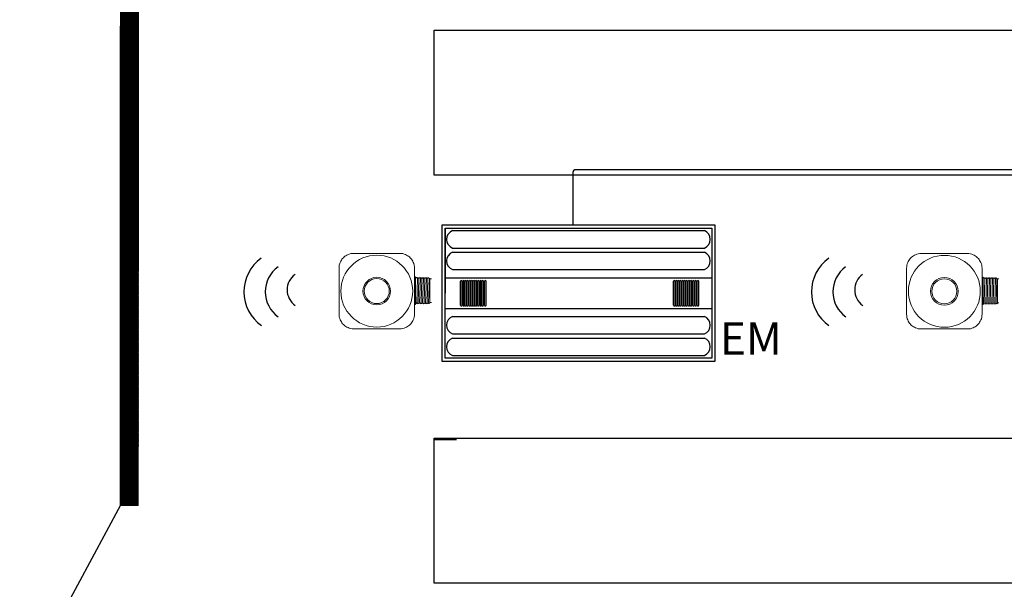
# Model space of a CAD drawing. Units: inches. Extents: x -4.9 to 62.5, y -18 to 52.5.
# Drawn here: x -0.6 to 9.8, y 34.3 to 40.3 of the extents above; entities that cross this region are included whole.
import ezdxf

# ---------------------------------------------------------------- set-up
doc = ezdxf.new("R2010")
doc.units = ezdxf.units.IN
doc.header["$LTSCALE"] = 2
doc.header["$MEASUREMENT"] = 0
for name, color, linetype in [('0-10V FIXT2', 7, 'Continuous'), ('BLT', 7, 'Continuous'), ('EM Feed', 30, 'Continuous'), ('NLIGHT RISER', 7, 'Continuous'), ('RT LED', 7, 'Continuous'), ('SSI-RISER', 7, 'Continuous')]:
    doc.layers.add(name, color=color, linetype=linetype)
doc.layers.add('EQUIP', color=7, linetype='Continuous', lineweight=9)
doc.styles.get("Standard").update_dxf_attribs({"font": 'arial.ttf'})

msp = doc.modelspace()

# ---------------------------------------------------------------- hatches: boundary and pattern name
at = {"layer": 'Defpoints', "linetype": 'Continuous', "lineweight": 0, "ltscale": 0.0005}
h = msp.add_hatch(dxfattribs=at)
h.set_pattern_fill('ANSI31', color=253, scale=0.03125)
h.set_pattern_definition([(45, (-467.4993256, 58.4048328), (-0.00276213578, 0.00276213578), [])])
edge = h.paths.add_edge_path()
edge.add_line((0.485, 35.187), (0.491, 45.324))
edge.add_line((0.491, 45.324), (18.886, 45.327))
edge.add_line((18.886, 45.327), (18.886, 45.139))
edge.add_line((0.674, 35.187), (0.678, 45.137))
edge.add_line((0.678, 45.137), (18.886, 45.139))
edge.add_line((0.485, 35.187), (0.674, 35.187))

# ---------------------------------------------------------------- linework, layer by layer
msp.add_line((0.486, 35.19), (-0.58, 33.209))
msp.add_lwpolyline([(0.674, 35.187), (0.678, 45.137), (18.886, 45.139)])
for centre, radius in [((2.226, 37.445), 0.436), ((8.226, 37.445), 0.436), ((2.339, 37.445), 0.323), ((8.339, 37.445), 0.323), ((2.448, 37.466), 0.201), ((8.448, 37.466), 0.201)]:
    msp.add_arc(centre, radius, 125.511, 234.7973)
at = {"layer": '0-10V FIXT2'}
msp.add_lwpolyline([(3.801, 35.899), (30.802, 35.899), (30.802, 34.367), (3.801, 34.367)], close=True, dxfattribs=at)
at = {"layer": 'BLT'}
msp.add_lwpolyline([(0.485, 35.187), (0.491, 45.324), (18.886, 45.327)], dxfattribs=at)
msp.add_lwpolyline([(3.801, 40.211), (30.802, 40.211), (30.802, 38.68), (3.801, 38.68)], close=True, dxfattribs=at)
at = {"layer": 'Defpoints', "linetype": 'Continuous', "lineweight": 0, "ltscale": 0.0005}
msp.add_line((0.485, 35.187), (0.674, 35.187), dxfattribs=at)
at = {"layer": 'EM Feed'}
for p, q in [((5.294, 38.737), (41.248, 38.737)), ((5.271, 38.148), (5.271, 38.713))]:
    msp.add_line(p, q, dxfattribs=at)
msp.add_arc((5.294, 38.713), 0.0234, 90, 180, dxfattribs=at)
at = {"layer": 'EQUIP'}
for p, q in [((3.437, 37.852), (2.952, 37.852)), ((9.437, 37.85), (8.952, 37.85)), ((2.796, 37.696), (2.796, 37.211)), ((3.593, 37.211), (3.593, 37.696)), ((8.796, 37.694), (8.796, 37.209)), ((9.593, 37.209), (9.593, 37.694)), ((3.593, 37.604), (3.602, 37.604)), ((3.604, 37.597), (3.604, 37.601)), ((3.604, 37.598), (3.616, 37.598)), ((3.604, 37.318), (3.604, 37.597)), ((3.604, 37.318), (3.604, 37.597)), ((3.624, 37.585), (3.617, 37.331)), ((3.624, 37.585), (3.624, 37.585)), ((3.632, 37.598), (3.632, 37.598)), ((3.64, 37.584), (3.632, 37.331)), ((3.64, 37.585), (3.64, 37.585)), ((3.648, 37.598), (3.648, 37.598)), ((3.648, 37.331), (3.656, 37.584)), ((3.656, 37.585), (3.656, 37.585)), ((3.664, 37.598), (3.664, 37.598)), ((3.671, 37.585), (3.664, 37.331)), ((3.671, 37.585), (3.672, 37.585)), ((3.679, 37.598), (3.68, 37.598)), ((3.679, 37.331), (3.688, 37.584)), ((3.687, 37.585), (3.688, 37.585)), ((3.695, 37.598), (3.696, 37.598)), ((3.703, 37.585), (3.696, 37.331)), ((3.703, 37.585), (3.703, 37.585)), ((3.711, 37.598), (3.711, 37.598)), ((3.711, 37.331), (3.719, 37.584)), ((3.719, 37.585), (3.719, 37.585)), ((3.727, 37.598), (3.727, 37.598)), ((3.735, 37.584), (3.727, 37.331)), ((3.735, 37.585), (3.735, 37.585)), ((3.743, 37.598), (3.743, 37.598)), ((3.743, 37.331), (3.751, 37.585)), ((3.75, 37.585), (3.751, 37.585)), ((3.754, 37.59), (3.757, 37.586)), ((3.757, 37.426), (3.757, 37.586)), ((3.757, 37.584), (3.772, 37.584)), ((9.593, 37.602), (9.602, 37.602)), ((9.604, 37.595), (9.604, 37.599)), ((9.604, 37.316), (9.604, 37.595)), ((9.604, 37.595), (9.616, 37.595)), ((9.604, 37.316), (9.604, 37.595)), ((9.624, 37.582), (9.617, 37.329)), ((9.624, 37.582), (9.624, 37.582)), ((9.632, 37.595), (9.632, 37.595)), ((9.64, 37.582), (9.632, 37.329)), ((9.64, 37.582), (9.64, 37.582)), ((9.648, 37.595), (9.648, 37.595)), ((9.648, 37.329), (9.656, 37.582)), ((9.656, 37.582), (9.656, 37.582)), ((9.664, 37.595), (9.664, 37.595)), ((9.671, 37.582), (9.664, 37.329)), ((9.671, 37.582), (9.672, 37.582)), ((9.679, 37.595), (9.68, 37.595)), ((9.679, 37.329), (9.688, 37.582)), ((9.687, 37.582), (9.688, 37.582)), ((9.695, 37.595), (9.696, 37.595)), ((9.703, 37.582), (9.696, 37.329)), ((9.703, 37.582), (9.703, 37.582)), ((9.711, 37.595), (9.711, 37.595)), ((9.711, 37.329), (9.719, 37.582)), ((9.719, 37.582), (9.719, 37.582)), ((9.727, 37.595), (9.727, 37.595)), ((9.735, 37.582), (9.727, 37.329)), ((9.735, 37.582), (9.735, 37.582)), ((9.743, 37.595), (9.743, 37.595)), ((9.743, 37.329), (9.751, 37.582)), ((9.75, 37.582), (9.751, 37.582)), ((9.754, 37.588), (9.757, 37.584)), ((9.757, 37.424), (9.757, 37.584)), ((9.757, 37.582), (9.772, 37.582)), ((3.604, 37.362), (3.604, 37.554)), ((9.604, 37.36), (9.604, 37.551)), ((3.757, 37.391), (3.757, 37.426)), ((3.757, 37.329), (3.757, 37.391)), ((9.757, 37.389), (9.757, 37.424)), ((9.757, 37.327), (9.757, 37.389)), ((3.602, 37.312), (3.593, 37.312)), ((3.604, 37.314), (3.604, 37.318)), ((3.608, 37.318), (3.604, 37.318)), ((3.617, 37.331), (3.616, 37.331)), ((3.624, 37.318), (3.624, 37.318)), ((3.632, 37.331), (3.632, 37.331)), ((3.64, 37.318), (3.64, 37.318)), ((3.648, 37.331), (3.648, 37.331)), ((3.656, 37.318), (3.656, 37.318)), ((3.664, 37.331), (3.664, 37.331)), ((3.672, 37.318), (3.672, 37.318)), ((3.68, 37.331), (3.679, 37.331)), ((3.688, 37.318), (3.687, 37.318)), ((3.696, 37.331), (3.695, 37.331)), ((3.703, 37.318), (3.703, 37.318)), ((3.711, 37.331), (3.711, 37.331)), ((3.719, 37.318), (3.719, 37.318)), ((3.727, 37.331), (3.727, 37.331)), ((3.735, 37.318), (3.735, 37.318)), ((3.743, 37.331), (3.743, 37.331)), ((3.757, 37.329), (3.749, 37.321)), ((3.772, 37.331), (3.757, 37.331)), ((9.602, 37.31), (9.593, 37.31)), ((9.604, 37.312), (9.604, 37.316)), ((9.608, 37.316), (9.604, 37.316)), ((9.617, 37.329), (9.616, 37.329)), ((9.624, 37.316), (9.624, 37.316)), ((9.632, 37.329), (9.632, 37.329)), ((9.64, 37.316), (9.64, 37.316)), ((9.648, 37.329), (9.648, 37.329)), ((9.656, 37.316), (9.656, 37.316)), ((9.664, 37.329), (9.664, 37.329)), ((9.672, 37.316), (9.672, 37.316)), ((9.68, 37.329), (9.679, 37.329)), ((9.688, 37.316), (9.687, 37.316)), ((9.696, 37.329), (9.695, 37.329)), ((9.703, 37.316), (9.703, 37.316)), ((9.711, 37.329), (9.711, 37.329)), ((9.719, 37.316), (9.719, 37.316)), ((9.727, 37.329), (9.727, 37.329)), ((9.735, 37.316), (9.735, 37.316)), ((9.743, 37.329), (9.743, 37.329)), ((9.757, 37.327), (9.749, 37.319)), ((9.772, 37.329), (9.757, 37.329)), ((2.952, 37.055), (3.437, 37.055)), ((8.952, 37.053), (9.437, 37.053))]:
    msp.add_line(p, q, dxfattribs=at)
for points in [[(2.796, 37.696, 0), (2.797, 37.713, 0), (2.799, 37.729, 0), (2.803, 37.744, 0), (2.808, 37.757, 0), (2.814, 37.769, 0), (2.821, 37.78, 0), (2.827, 37.79, 0), (2.834, 37.799, 0), (2.842, 37.806, 0), (2.842, 37.806, 0), (2.849, 37.814, 0), (2.858, 37.821, 0), (2.868, 37.827, 0), (2.879, 37.834, 0), (2.891, 37.84, 0), (2.904, 37.845, 0), (2.919, 37.849, 0), (2.935, 37.851, 0), (2.952, 37.852, 0)], [(3.437, 37.852, 0), (3.454, 37.851, 0), (3.47, 37.849, 0), (3.485, 37.845, 0), (3.498, 37.84, 0), (3.51, 37.834, 0), (3.521, 37.827, 0), (3.531, 37.821, 0), (3.54, 37.814, 0), (3.547, 37.806, 0), (3.547, 37.806, 0), (3.555, 37.799, 0), (3.562, 37.79, 0), (3.568, 37.78, 0), (3.575, 37.769, 0), (3.581, 37.757, 0), (3.586, 37.744, 0), (3.59, 37.729, 0), (3.592, 37.713, 0), (3.593, 37.696, 0)], [(8.796, 37.694, 0), (8.797, 37.711, 0), (8.799, 37.727, 0), (8.803, 37.741, 0), (8.808, 37.755, 0), (8.814, 37.767, 0), (8.821, 37.778, 0), (8.827, 37.788, 0), (8.834, 37.797, 0), (8.842, 37.804, 0), (8.842, 37.804, 0), (8.849, 37.811, 0), (8.858, 37.819, 0), (8.868, 37.825, 0), (8.879, 37.832, 0), (8.891, 37.838, 0), (8.904, 37.843, 0), (8.919, 37.847, 0), (8.935, 37.849, 0), (8.952, 37.85, 0)], [(9.437, 37.85, 0), (9.454, 37.849, 0), (9.47, 37.847, 0), (9.485, 37.843, 0), (9.498, 37.838, 0), (9.51, 37.832, 0), (9.521, 37.825, 0), (9.531, 37.819, 0), (9.54, 37.811, 0), (9.547, 37.804, 0), (9.547, 37.804, 0), (9.555, 37.797, 0), (9.562, 37.788, 0), (9.568, 37.778, 0), (9.575, 37.767, 0), (9.581, 37.755, 0), (9.586, 37.741, 0), (9.59, 37.727, 0), (9.592, 37.711, 0), (9.593, 37.694, 0)], [(2.952, 37.055, 0), (2.935, 37.056, 0), (2.919, 37.058, 0), (2.904, 37.062, 0), (2.891, 37.067, 0), (2.879, 37.073, 0), (2.868, 37.079, 0), (2.858, 37.086, 0), (2.849, 37.093, 0), (2.842, 37.101, 0), (2.842, 37.101, 0), (2.834, 37.108, 0), (2.827, 37.117, 0), (2.821, 37.127, 0), (2.814, 37.138, 0), (2.808, 37.15, 0), (2.803, 37.163, 0), (2.799, 37.178, 0), (2.797, 37.194, 0), (2.796, 37.211, 0)], [(3.593, 37.211, 0), (3.592, 37.194, 0), (3.59, 37.178, 0), (3.586, 37.163, 0), (3.581, 37.15, 0), (3.575, 37.138, 0), (3.568, 37.127, 0), (3.562, 37.117, 0), (3.555, 37.108, 0), (3.547, 37.101, 0), (3.547, 37.101, 0), (3.54, 37.093, 0), (3.531, 37.086, 0), (3.521, 37.079, 0), (3.51, 37.073, 0), (3.498, 37.067, 0), (3.485, 37.062, 0), (3.47, 37.058, 0), (3.454, 37.056, 0), (3.437, 37.055, 0)], [(8.952, 37.053, 0), (8.935, 37.054, 0), (8.919, 37.056, 0), (8.904, 37.06, 0), (8.891, 37.065, 0), (8.879, 37.071, 0), (8.868, 37.077, 0), (8.858, 37.084, 0), (8.849, 37.091, 0), (8.842, 37.098, 0), (8.842, 37.098, 0), (8.834, 37.106, 0), (8.827, 37.115, 0), (8.821, 37.125, 0), (8.814, 37.136, 0), (8.808, 37.148, 0), (8.803, 37.161, 0), (8.799, 37.176, 0), (8.797, 37.192, 0), (8.796, 37.209, 0)], [(9.593, 37.209, 0), (9.592, 37.192, 0), (9.59, 37.176, 0), (9.586, 37.161, 0), (9.581, 37.148, 0), (9.575, 37.136, 0), (9.568, 37.125, 0), (9.562, 37.115, 0), (9.555, 37.106, 0), (9.547, 37.098, 0), (9.547, 37.098, 0), (9.54, 37.091, 0), (9.531, 37.084, 0), (9.521, 37.077, 0), (9.51, 37.071, 0), (9.498, 37.065, 0), (9.485, 37.06, 0), (9.47, 37.056, 0), (9.454, 37.054, 0), (9.437, 37.053, 0)]]:
    msp.add_polyline3d(points, dxfattribs=at)
for centre, radius in [((3.195, 37.453), 0.146), ((3.195, 37.453), 0.132), ((9.195, 37.451), 0.146), ((9.195, 37.451), 0.132)]:
    msp.add_circle(centre, radius, dxfattribs=at)
for centre, radius, start, end in [((3.195, 37.453), 0.38, 0, 180), ((9.195, 37.451), 0.38, 0, 180), ((3.602, 37.601), 0.00221, 0, 90), ((9.602, 37.599), 0.00221, 0, 90), ((3.195, 37.453), 0.38, 180, 0), ((9.195, 37.451), 0.38, 180, 0), ((3.602, 37.314), 0.00221, 270, 0), ((9.602, 37.312), 0.00221, 270, 0)]:
    msp.add_arc(centre, radius, start, end, dxfattribs=at)
at = {"layer": 'EQUIP', "extrusion": (0, 0, -1)}
for centre, start, end in [((-3.602, 37.601), 90, 180), ((-9.602, 37.599), 90, 180), ((-3.602, 37.314), 180, 270), ((-9.602, 37.312), 180, 270)]:
    msp.add_arc(centre, 0.00221, start, end, dxfattribs=at)
at = {"layer": 'EQUIP'}
for points in [[(3.617, 37.597), (3.616, 37.598), (3.616, 37.598), (3.616, 37.598)], [(3.617, 37.597), (3.619, 37.593), (3.621, 37.589), (3.624, 37.585)], [(3.624, 37.584), (3.625, 37.586), (3.626, 37.587), (3.627, 37.589)], [(3.627, 37.589), (3.629, 37.592), (3.63, 37.595), (3.632, 37.597)], [(3.632, 37.597), (3.632, 37.598), (3.632, 37.598), (3.632, 37.598)], [(3.632, 37.597), (3.632, 37.598), (3.632, 37.598), (3.632, 37.598)], [(3.632, 37.597), (3.635, 37.593), (3.637, 37.589), (3.64, 37.585)], [(3.64, 37.584), (3.643, 37.589), (3.645, 37.593), (3.648, 37.597)], [(3.648, 37.597), (3.648, 37.598), (3.648, 37.598), (3.648, 37.598)], [(3.648, 37.597), (3.648, 37.598), (3.648, 37.598), (3.648, 37.598)], [(3.648, 37.597), (3.651, 37.593), (3.653, 37.589), (3.656, 37.585)], [(3.656, 37.584), (3.657, 37.586), (3.658, 37.587), (3.659, 37.589)], [(3.659, 37.589), (3.66, 37.592), (3.662, 37.595), (3.663, 37.597)], [(3.663, 37.597), (3.664, 37.598), (3.664, 37.598), (3.664, 37.598)], [(3.664, 37.597), (3.664, 37.598), (3.664, 37.598), (3.664, 37.598)], [(3.664, 37.597), (3.666, 37.593), (3.669, 37.589), (3.671, 37.585)], [(3.672, 37.584), (3.674, 37.589), (3.677, 37.593), (3.679, 37.597)], [(3.679, 37.597), (3.679, 37.598), (3.679, 37.598), (3.679, 37.598)], [(3.68, 37.597), (3.68, 37.598), (3.68, 37.598), (3.68, 37.598)], [(3.68, 37.597), (3.682, 37.593), (3.685, 37.589), (3.687, 37.585)], [(3.688, 37.584), (3.688, 37.586), (3.689, 37.587), (3.69, 37.589)], [(3.69, 37.589), (3.692, 37.592), (3.693, 37.595), (3.695, 37.597)], [(3.695, 37.597), (3.695, 37.598), (3.695, 37.598), (3.695, 37.598)], [(3.696, 37.597), (3.696, 37.598), (3.696, 37.598), (3.696, 37.598)], [(3.696, 37.597), (3.698, 37.593), (3.701, 37.589), (3.703, 37.585)], [(3.703, 37.584), (3.706, 37.589), (3.708, 37.593), (3.711, 37.597)], [(3.711, 37.597), (3.711, 37.598), (3.711, 37.598), (3.711, 37.598)], [(3.711, 37.597), (3.711, 37.598), (3.711, 37.598), (3.711, 37.598)], [(3.711, 37.597), (3.714, 37.593), (3.716, 37.589), (3.719, 37.585)], [(3.719, 37.584), (3.72, 37.586), (3.721, 37.587), (3.722, 37.589)], [(3.722, 37.589), (3.723, 37.592), (3.725, 37.595), (3.727, 37.597)], [(3.727, 37.597), (3.727, 37.598), (3.727, 37.598), (3.727, 37.598)], [(3.727, 37.597), (3.727, 37.598), (3.727, 37.598), (3.727, 37.598)], [(3.727, 37.597), (3.73, 37.593), (3.732, 37.589), (3.735, 37.585)], [(3.735, 37.584), (3.738, 37.589), (3.74, 37.593), (3.743, 37.597)], [(3.743, 37.597), (3.743, 37.598), (3.743, 37.598), (3.743, 37.598)], [(3.743, 37.597), (3.743, 37.598), (3.743, 37.598), (3.743, 37.598)], [(3.743, 37.597), (3.746, 37.593), (3.748, 37.589), (3.751, 37.585)], [(3.751, 37.584), (3.752, 37.586), (3.753, 37.588), (3.754, 37.59)], [(3.754, 37.59), (3.754, 37.59), (3.754, 37.59), (3.754, 37.59)], [(9.617, 37.595), (9.616, 37.595), (9.616, 37.595), (9.616, 37.595)], [(9.617, 37.595), (9.619, 37.591), (9.621, 37.587), (9.624, 37.582)], [(9.624, 37.582), (9.625, 37.584), (9.626, 37.585), (9.627, 37.587)], [(9.627, 37.587), (9.629, 37.59), (9.63, 37.593), (9.632, 37.595)], [(9.632, 37.595), (9.632, 37.595), (9.632, 37.595), (9.632, 37.595)], [(9.632, 37.595), (9.632, 37.595), (9.632, 37.595), (9.632, 37.595)], [(9.632, 37.595), (9.635, 37.591), (9.637, 37.587), (9.64, 37.582)], [(9.64, 37.582), (9.643, 37.587), (9.645, 37.591), (9.648, 37.595)], [(9.648, 37.595), (9.648, 37.595), (9.648, 37.595), (9.648, 37.595)], [(9.648, 37.595), (9.648, 37.595), (9.648, 37.595), (9.648, 37.595)], [(9.648, 37.595), (9.651, 37.591), (9.653, 37.587), (9.656, 37.582)], [(9.656, 37.582), (9.657, 37.584), (9.658, 37.585), (9.659, 37.587)], [(9.659, 37.587), (9.66, 37.59), (9.662, 37.593), (9.663, 37.595)], [(9.663, 37.595), (9.664, 37.595), (9.664, 37.595), (9.664, 37.595)], [(9.664, 37.595), (9.664, 37.595), (9.664, 37.595), (9.664, 37.595)], [(9.664, 37.595), (9.666, 37.591), (9.669, 37.587), (9.671, 37.582)], [(9.672, 37.582), (9.674, 37.587), (9.677, 37.591), (9.679, 37.595)], [(9.679, 37.595), (9.679, 37.595), (9.679, 37.595), (9.679, 37.595)], [(9.68, 37.595), (9.68, 37.595), (9.68, 37.595), (9.68, 37.595)], [(9.68, 37.595), (9.682, 37.591), (9.685, 37.587), (9.687, 37.582)], [(9.688, 37.582), (9.688, 37.584), (9.689, 37.585), (9.69, 37.587)], [(9.69, 37.587), (9.692, 37.59), (9.693, 37.593), (9.695, 37.595)], [(9.695, 37.595), (9.695, 37.595), (9.695, 37.595), (9.695, 37.595)], [(9.696, 37.595), (9.696, 37.595), (9.696, 37.595), (9.696, 37.595)], [(9.696, 37.595), (9.698, 37.591), (9.701, 37.587), (9.703, 37.582)], [(9.703, 37.582), (9.706, 37.587), (9.708, 37.591), (9.711, 37.595)], [(9.711, 37.595), (9.711, 37.595), (9.711, 37.595), (9.711, 37.595)], [(9.711, 37.595), (9.711, 37.595), (9.711, 37.595), (9.711, 37.595)], [(9.711, 37.595), (9.714, 37.591), (9.716, 37.587), (9.719, 37.582)], [(9.719, 37.582), (9.72, 37.584), (9.721, 37.585), (9.722, 37.587)], [(9.722, 37.587), (9.723, 37.59), (9.725, 37.593), (9.727, 37.595)], [(9.727, 37.595), (9.727, 37.595), (9.727, 37.595), (9.727, 37.595)], [(9.727, 37.595), (9.727, 37.595), (9.727, 37.595), (9.727, 37.595)], [(9.727, 37.595), (9.73, 37.591), (9.732, 37.587), (9.735, 37.582)], [(9.735, 37.582), (9.738, 37.587), (9.74, 37.591), (9.743, 37.595)], [(9.743, 37.595), (9.743, 37.595), (9.743, 37.595), (9.743, 37.595)], [(9.743, 37.595), (9.743, 37.595), (9.743, 37.595), (9.743, 37.595)], [(9.743, 37.595), (9.746, 37.591), (9.748, 37.587), (9.751, 37.582)], [(9.751, 37.582), (9.752, 37.584), (9.753, 37.586), (9.754, 37.588)], [(9.754, 37.588), (9.754, 37.588), (9.754, 37.588), (9.754, 37.588)], [(3.609, 37.318), (3.609, 37.318), (3.609, 37.318), (3.608, 37.318)], [(3.616, 37.331), (3.614, 37.327), (3.611, 37.322), (3.609, 37.318)], [(3.624, 37.318), (3.621, 37.322), (3.619, 37.327), (3.616, 37.331)], [(3.627, 37.322), (3.626, 37.321), (3.625, 37.319), (3.624, 37.318)], [(3.624, 37.318), (3.624, 37.318), (3.624, 37.318), (3.624, 37.318)], [(3.624, 37.318), (3.624, 37.318), (3.624, 37.318), (3.624, 37.318)], [(3.632, 37.331), (3.63, 37.328), (3.629, 37.325), (3.627, 37.322)], [(3.64, 37.318), (3.637, 37.322), (3.635, 37.327), (3.632, 37.331)], [(3.648, 37.331), (3.645, 37.327), (3.643, 37.322), (3.64, 37.318)], [(3.64, 37.318), (3.64, 37.318), (3.64, 37.318), (3.64, 37.318)], [(3.64, 37.318), (3.64, 37.318), (3.64, 37.318), (3.64, 37.318)], [(3.656, 37.318), (3.653, 37.322), (3.651, 37.327), (3.648, 37.331)], [(3.659, 37.322), (3.658, 37.321), (3.657, 37.319), (3.656, 37.318)], [(3.656, 37.318), (3.656, 37.318), (3.656, 37.318), (3.656, 37.318)], [(3.656, 37.318), (3.656, 37.318), (3.656, 37.318), (3.656, 37.318)], [(3.664, 37.331), (3.662, 37.328), (3.66, 37.325), (3.659, 37.322)], [(3.671, 37.318), (3.669, 37.322), (3.666, 37.327), (3.664, 37.331)], [(3.671, 37.318), (3.671, 37.318), (3.671, 37.318), (3.672, 37.318)], [(3.679, 37.331), (3.677, 37.327), (3.674, 37.322), (3.672, 37.318)], [(3.672, 37.318), (3.672, 37.318), (3.672, 37.318), (3.672, 37.318)], [(3.687, 37.318), (3.685, 37.322), (3.682, 37.327), (3.68, 37.331)], [(3.687, 37.318), (3.687, 37.318), (3.687, 37.318), (3.687, 37.318)], [(3.69, 37.322), (3.689, 37.321), (3.689, 37.319), (3.688, 37.318)], [(3.688, 37.318), (3.688, 37.318), (3.688, 37.318), (3.688, 37.318)], [(3.695, 37.331), (3.694, 37.328), (3.692, 37.325), (3.69, 37.322)], [(3.703, 37.318), (3.701, 37.322), (3.698, 37.327), (3.696, 37.331)], [(3.703, 37.318), (3.703, 37.318), (3.703, 37.318), (3.703, 37.318)], [(3.704, 37.318), (3.703, 37.318), (3.703, 37.318), (3.703, 37.318)], [(3.711, 37.331), (3.709, 37.327), (3.706, 37.322), (3.704, 37.318)], [(3.719, 37.318), (3.716, 37.322), (3.714, 37.327), (3.711, 37.331)], [(3.722, 37.322), (3.721, 37.321), (3.72, 37.319), (3.719, 37.318)], [(3.719, 37.318), (3.719, 37.318), (3.719, 37.318), (3.719, 37.318)], [(3.719, 37.318), (3.719, 37.318), (3.719, 37.318), (3.719, 37.318)], [(3.727, 37.331), (3.725, 37.328), (3.724, 37.325), (3.722, 37.322)], [(3.735, 37.318), (3.732, 37.322), (3.73, 37.327), (3.727, 37.331)], [(3.743, 37.331), (3.74, 37.327), (3.738, 37.322), (3.735, 37.318)], [(3.735, 37.318), (3.735, 37.318), (3.735, 37.318), (3.735, 37.318)], [(3.735, 37.318), (3.735, 37.318), (3.735, 37.318), (3.735, 37.318)], [(3.749, 37.321), (3.747, 37.324), (3.745, 37.328), (3.743, 37.331)], [(3.749, 37.321), (3.749, 37.321), (3.749, 37.321), (3.749, 37.321)], [(9.609, 37.316), (9.609, 37.316), (9.609, 37.316), (9.608, 37.316)], [(9.616, 37.329), (9.614, 37.325), (9.611, 37.32), (9.609, 37.316)], [(9.624, 37.316), (9.621, 37.32), (9.619, 37.325), (9.616, 37.329)], [(9.627, 37.32), (9.626, 37.319), (9.625, 37.317), (9.624, 37.316)], [(9.624, 37.316), (9.624, 37.316), (9.624, 37.316), (9.624, 37.316)], [(9.624, 37.316), (9.624, 37.316), (9.624, 37.316), (9.624, 37.316)], [(9.632, 37.329), (9.63, 37.326), (9.629, 37.323), (9.627, 37.32)], [(9.64, 37.316), (9.637, 37.32), (9.635, 37.325), (9.632, 37.329)], [(9.648, 37.329), (9.645, 37.325), (9.643, 37.32), (9.64, 37.316)], [(9.64, 37.316), (9.64, 37.316), (9.64, 37.316), (9.64, 37.316)], [(9.64, 37.316), (9.64, 37.316), (9.64, 37.316), (9.64, 37.316)], [(9.656, 37.316), (9.653, 37.32), (9.651, 37.325), (9.648, 37.329)], [(9.659, 37.32), (9.658, 37.319), (9.657, 37.317), (9.656, 37.316)], [(9.656, 37.316), (9.656, 37.316), (9.656, 37.316), (9.656, 37.316)], [(9.656, 37.316), (9.656, 37.316), (9.656, 37.316), (9.656, 37.316)], [(9.664, 37.329), (9.662, 37.326), (9.66, 37.323), (9.659, 37.32)], [(9.671, 37.316), (9.669, 37.32), (9.666, 37.325), (9.664, 37.329)], [(9.671, 37.316), (9.671, 37.316), (9.671, 37.316), (9.672, 37.316)], [(9.679, 37.329), (9.677, 37.325), (9.674, 37.32), (9.672, 37.316)], [(9.672, 37.316), (9.672, 37.316), (9.672, 37.316), (9.672, 37.316)], [(9.687, 37.316), (9.685, 37.32), (9.682, 37.325), (9.68, 37.329)], [(9.687, 37.316), (9.687, 37.316), (9.687, 37.316), (9.687, 37.316)], [(9.69, 37.32), (9.689, 37.319), (9.689, 37.317), (9.688, 37.316)], [(9.688, 37.316), (9.688, 37.316), (9.688, 37.316), (9.688, 37.316)], [(9.695, 37.329), (9.694, 37.326), (9.692, 37.323), (9.69, 37.32)], [(9.703, 37.316), (9.701, 37.32), (9.698, 37.325), (9.696, 37.329)], [(9.703, 37.316), (9.703, 37.316), (9.703, 37.316), (9.703, 37.316)], [(9.704, 37.316), (9.703, 37.316), (9.703, 37.316), (9.703, 37.316)], [(9.711, 37.329), (9.709, 37.325), (9.706, 37.32), (9.704, 37.316)], [(9.719, 37.316), (9.716, 37.32), (9.714, 37.325), (9.711, 37.329)], [(9.722, 37.32), (9.721, 37.319), (9.72, 37.317), (9.719, 37.316)], [(9.719, 37.316), (9.719, 37.316), (9.719, 37.316), (9.719, 37.316)], [(9.719, 37.316), (9.719, 37.316), (9.719, 37.316), (9.719, 37.316)], [(9.727, 37.329), (9.725, 37.326), (9.724, 37.323), (9.722, 37.32)], [(9.735, 37.316), (9.732, 37.32), (9.73, 37.325), (9.727, 37.329)], [(9.743, 37.329), (9.74, 37.325), (9.738, 37.32), (9.735, 37.316)], [(9.735, 37.316), (9.735, 37.316), (9.735, 37.316), (9.735, 37.316)], [(9.735, 37.316), (9.735, 37.316), (9.735, 37.316), (9.735, 37.316)], [(9.749, 37.319), (9.747, 37.322), (9.745, 37.325), (9.743, 37.329)], [(9.749, 37.319), (9.749, 37.319), (9.749, 37.319), (9.749, 37.319)]]:
    msp.add_open_spline(points, degree=3, dxfattribs=at)
at = {"layer": 'NLIGHT RISER'}
msp.add_line((3.808, 35.886), (4.039, 35.886), dxfattribs=at)
at = {"layer": 'RT LED'}
for p, q in [((3.919, 38.119), (3.919, 37.432)), ((3.994, 38.092), (6.661, 38.092)), ((3.994, 37.908), (6.661, 37.908)), ((3.994, 37.864), (6.661, 37.864)), ((3.994, 37.68), (6.661, 37.68)), ((3.919, 37.595), (6.736, 37.594)), ((4.081, 37.303), (4.081, 37.559)), ((4.099, 37.303), (4.099, 37.559)), ((4.103, 37.303), (4.103, 37.559)), ((4.12, 37.303), (4.12, 37.559)), ((4.125, 37.303), (4.125, 37.559)), ((4.143, 37.303), (4.143, 37.559)), ((4.147, 37.303), (4.147, 37.559)), ((4.165, 37.303), (4.165, 37.559)), ((4.17, 37.303), (4.17, 37.559)), ((4.188, 37.303), (4.188, 37.559)), ((4.192, 37.303), (4.192, 37.559)), ((4.21, 37.303), (4.21, 37.559)), ((4.214, 37.303), (4.214, 37.559)), ((4.231, 37.303), (4.231, 37.559)), ((4.236, 37.303), (4.236, 37.559)), ((4.254, 37.303), (4.254, 37.559)), ((4.259, 37.303), (4.259, 37.559)), ((4.277, 37.303), (4.277, 37.559)), ((4.283, 37.303), (4.283, 37.559)), ((4.3, 37.303), (4.3, 37.559)), ((4.308, 37.303), (4.308, 37.559)), ((4.325, 37.303), (4.325, 37.559)), ((4.333, 37.303), (4.333, 37.559)), ((4.35, 37.303), (4.35, 37.559)), ((6.331, 37.303), (6.331, 37.559)), ((6.348, 37.303), (6.348, 37.559)), ((6.352, 37.303), (6.352, 37.559)), ((6.37, 37.303), (6.37, 37.559)), ((6.374, 37.303), (6.374, 37.559)), ((6.392, 37.303), (6.392, 37.559)), ((6.396, 37.303), (6.396, 37.559)), ((6.414, 37.303), (6.414, 37.559)), ((6.42, 37.303), (6.42, 37.559)), ((6.437, 37.303), (6.437, 37.559)), ((6.442, 37.303), (6.442, 37.559)), ((6.459, 37.303), (6.459, 37.559)), ((6.463, 37.303), (6.463, 37.559)), ((6.481, 37.303), (6.481, 37.559)), ((6.485, 37.303), (6.485, 37.559)), ((6.503, 37.303), (6.503, 37.559)), ((6.508, 37.303), (6.508, 37.559)), ((6.526, 37.303), (6.526, 37.559)), ((6.532, 37.303), (6.532, 37.559)), ((6.55, 37.303), (6.55, 37.559)), ((6.557, 37.303), (6.557, 37.559)), ((6.575, 37.303), (6.575, 37.559)), ((6.582, 37.303), (6.582, 37.559)), ((6.6, 37.303), (6.6, 37.559)), ((3.919, 37.269), (6.736, 37.269)), ((3.994, 37.185), (6.661, 37.185)), ((3.994, 37.001), (6.661, 37.001)), ((3.994, 36.957), (6.661, 36.957)), ((3.994, 36.773), (6.661, 36.773))]:
    msp.add_line(p, q, dxfattribs=at)
for points in [[(3.885, 38.153), (6.769, 38.153), (6.769, 36.711), (3.885, 36.711)], [(3.919, 38.119), (6.736, 38.119), (6.736, 36.745), (3.919, 36.745)]]:
    msp.add_lwpolyline(points, close=True, dxfattribs=at)
for centre, radius, start, end in [((4.032, 38), 0.0993, 112.0655, 247.9345), ((6.619, 38), 0.101, 294.3561, 65.6439), ((4.032, 37.772), 0.0993, 112.0655, 247.9345), ((6.619, 37.772), 0.101, 294.3561, 65.6439), ((4.09, 37.555), 0.00969, 24.3561, 155.6439), ((4.112, 37.555), 0.00969, 24.3561, 155.6439), ((4.134, 37.555), 0.00969, 24.3561, 155.6439), ((4.156, 37.555), 0.00969, 24.3561, 155.6439), ((4.179, 37.555), 0.00969, 24.3561, 155.6439), ((4.201, 37.555), 0.00969, 24.3561, 155.6439), ((4.223, 37.555), 0.00969, 24.3561, 155.6439), ((4.245, 37.555), 0.00969, 24.3561, 155.6439), ((4.268, 37.555), 0.00969, 24.3561, 155.6439), ((4.292, 37.555), 0.00969, 24.3561, 155.6439), ((4.316, 37.555), 0.00969, 24.3561, 155.6439), ((4.342, 37.555), 0.00969, 24.3561, 155.6439), ((6.339, 37.555), 0.00969, 24.3561, 155.6439), ((6.361, 37.555), 0.00969, 24.3561, 155.6439), ((6.383, 37.555), 0.00969, 24.3561, 155.6439), ((6.405, 37.555), 0.00969, 24.3561, 155.6439), ((6.428, 37.555), 0.00969, 24.3561, 155.6439), ((6.45, 37.555), 0.00969, 24.3561, 155.6439), ((6.472, 37.555), 0.00969, 24.3561, 155.6439), ((6.494, 37.555), 0.00969, 24.3561, 155.6439), ((6.517, 37.555), 0.00969, 24.3561, 155.6439), ((6.541, 37.555), 0.00969, 24.3561, 155.6439), ((6.566, 37.555), 0.00969, 24.3561, 155.6439), ((6.591, 37.555), 0.00969, 24.3561, 155.6439), ((4.09, 37.306), 0.00953, 202.0655, 337.9345), ((4.112, 37.306), 0.00953, 202.0655, 337.9345), ((4.134, 37.306), 0.00953, 202.0655, 337.9345), ((4.156, 37.306), 0.00953, 202.0655, 337.9345), ((4.179, 37.306), 0.00953, 202.0655, 337.9345), ((4.201, 37.306), 0.00953, 202.0655, 337.9345), ((4.223, 37.306), 0.00953, 202.0655, 337.9345), ((4.245, 37.306), 0.00953, 202.0655, 337.9345), ((4.268, 37.306), 0.00953, 202.0655, 337.9345), ((4.292, 37.306), 0.00953, 202.0655, 337.9345), ((4.316, 37.306), 0.00953, 202.0655, 337.9345), ((4.342, 37.306), 0.00953, 202.0655, 337.9345), ((6.339, 37.306), 0.00953, 202.0655, 337.9345), ((6.361, 37.306), 0.00953, 202.0655, 337.9345), ((6.383, 37.306), 0.00953, 202.0655, 337.9345), ((6.405, 37.306), 0.00953, 202.0655, 337.9345), ((6.428, 37.306), 0.00953, 202.0655, 337.9345), ((6.45, 37.306), 0.00953, 202.0655, 337.9345), ((6.472, 37.306), 0.00953, 202.0655, 337.9345), ((6.494, 37.306), 0.00953, 202.0655, 337.9345), ((6.517, 37.306), 0.00953, 202.0655, 337.9345), ((6.541, 37.306), 0.00953, 202.0655, 337.9345), ((6.566, 37.306), 0.00953, 202.0655, 337.9345), ((6.591, 37.306), 0.00953, 202.0655, 337.9345), ((4.032, 37.093), 0.0993, 112.0655, 247.9345), ((6.619, 37.093), 0.101, 294.3561, 65.6439), ((4.032, 36.865), 0.0993, 112.0655, 247.9345), ((6.619, 36.865), 0.101, 294.3561, 65.6439)]:
    msp.add_arc(centre, radius, start, end, dxfattribs=at)

# ---------------------------------------------------------------- texts
at = {"layer": 'SSI-RISER', "insert": (6.822, 37.124), "char_height": 0.3429, "attachment_point": 1}
msp.add_mtext_dynamic_manual_height_columns('EM', width=28.03368, gutter_width=1.875, heights=[0.343], dxfattribs=at)

doc.saveas('drawing.dxf')
